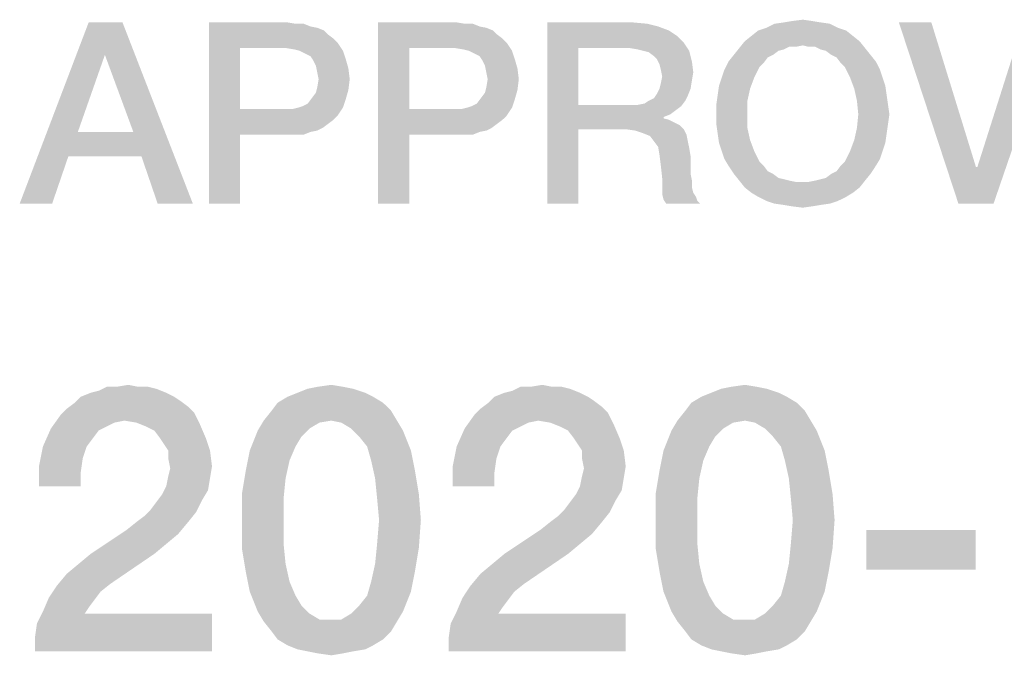
# Model space of a CAD drawing. Units: millimetres. Extents: x -77 to 713, y 0 to 1793.
# Drawn here: x 350 to 359, y 45 to 51 of the extents above; entities that cross this region are included whole.
import ezdxf

# ---------------------------------------------------------------- set-up
doc = ezdxf.new("R2010")
doc.units = ezdxf.units.MM
doc.header["$LTSCALE"] = 23.1
doc.layers.get('0').update_dxf_attribs({"linetype": 'CONTINUOUS'})

msp = doc.modelspace()

# ---------------------------------------------------------------- linework, layer by layer
at = {"color": 2, "linetype": 'CONTINUOUS'}
for points in [[(351.0015, 51.26), (350.8366, 50.9555), (350.0373, 49.56)], [(351.0015, 51.26), (350.0373, 49.56), (350.6843, 51.26)], [(351.103, 50.2324), (350.8366, 50.9555), (351.0015, 51.26)], [(351.1791, 50.004), (351.103, 50.2324), (351.0015, 51.26)], [(351.3313, 49.56), (351.1791, 50.004), (351.0015, 51.26)], [(351.3313, 49.56), (351.0015, 51.26), (351.6612, 49.56)], [(351.8134, 51.26), (352.5493, 51.26), (352.1052, 51.019)], [(352.1052, 51.019), (351.8134, 49.56), (351.8134, 51.26)], [(352.5493, 51.26), (352.6254, 51.2473), (352.1052, 51.019)], [(353.3993, 51.26), (354.1351, 51.26), (353.691, 51.019)], [(353.691, 51.019), (353.3993, 49.56), (353.3993, 51.26)], [(354.1351, 51.26), (354.2112, 51.2473), (353.691, 51.019)], [(354.9851, 51.26), (355.7843, 51.26), (355.2769, 51.019)], [(355.2769, 51.019), (354.9851, 49.56), (354.9851, 51.26)], [(355.7843, 51.26), (355.9239, 51.2473), (355.2769, 51.019)], [(357.5478, 51.26), (357.1164, 51.2473), (357.2052, 51.26)], [(357.1164, 51.2473), (357.5478, 51.26), (357.6366, 51.2473)], [(357.4716, 51.2727), (357.2052, 51.26), (357.2813, 51.2727)], [(357.2052, 51.26), (357.4716, 51.2727), (357.5478, 51.26)], [(357.2813, 51.2727), (357.3828, 51.2854), (357.4716, 51.2727)], [(358.5881, 51.26), (358.8418, 49.56), (358.2836, 51.26)], [(358.5881, 51.26), (359.0067, 49.9025), (358.8418, 49.56)], [(358.8418, 49.56), (359.0194, 49.9025), (359.7552, 51.26)], [(358.8418, 49.56), (359.7552, 51.26), (359.1716, 49.56)], [(359.7552, 51.26), (359.0194, 49.9025), (359.4508, 51.26)], [(352.7015, 51.2473), (352.7649, 51.2219), (352.1052, 51.019)], [(352.6254, 51.2473), (352.7015, 51.2473), (352.1052, 51.019)], [(352.7649, 51.2219), (352.8284, 51.2093), (352.1052, 51.019)], [(352.8284, 51.2093), (352.8918, 51.1839), (352.1052, 51.019)], [(352.8918, 51.1839), (352.9299, 51.1458), (352.1052, 51.019)], [(354.2873, 51.2473), (354.3508, 51.2219), (353.691, 51.019)], [(354.2112, 51.2473), (354.2873, 51.2473), (353.691, 51.019)], [(354.3508, 51.2219), (354.4142, 51.2093), (353.691, 51.019)], [(354.4142, 51.2093), (354.4776, 51.1839), (353.691, 51.019)], [(354.4776, 51.1839), (354.5157, 51.1458), (353.691, 51.019)], [(355.9239, 51.2473), (356.0254, 51.2219), (355.2769, 51.019)], [(356.0254, 51.2219), (356.1269, 51.1839), (355.2769, 51.019)], [(356.1269, 51.1839), (356.203, 51.1331), (355.2769, 51.019)], [(357.7888, 51.1839), (356.9008, 51.1331), (356.9642, 51.1839)], [(356.9008, 51.1331), (357.7888, 51.1839), (357.8522, 51.1331)], [(357.7127, 51.2093), (356.9642, 51.1839), (357.0403, 51.2093)], [(356.9642, 51.1839), (357.7127, 51.2093), (357.7888, 51.1839)], [(357.6366, 51.2473), (357.0403, 51.2093), (357.1164, 51.2473)], [(357.0403, 51.2093), (357.6366, 51.2473), (357.7127, 51.2093)], [(352.9299, 51.1458), (352.9806, 51.1078), (352.1052, 51.019)], [(352.9806, 51.1078), (353.0187, 51.0697), (352.1052, 51.019)], [(354.5157, 51.1458), (354.5664, 51.1078), (353.691, 51.019)], [(354.5664, 51.1078), (354.6045, 51.0697), (353.691, 51.019)], [(356.203, 51.1331), (356.2664, 51.0697), (355.2769, 51.019)], [(357.9157, 51.0824), (357.3828, 51.0443), (356.7866, 51.019)], [(357.9157, 51.0824), (356.7866, 51.019), (356.8373, 51.0824)], [(357.8522, 51.1331), (356.8373, 51.0824), (356.9008, 51.1331)], [(356.8373, 51.0824), (357.8522, 51.1331), (357.9157, 51.0824)], [(357.4336, 51.0316), (357.3828, 51.0443), (357.9157, 51.0824)], [(357.497, 51.0316), (357.4336, 51.0316), (357.9157, 51.0824)], [(357.497, 51.0316), (357.9157, 51.0824), (357.9664, 51.019)], [(352.1052, 51.019), (352.1052, 50.4481), (351.8134, 49.56)], [(352.5366, 51.019), (352.1052, 51.019), (353.0187, 51.0697)], [(352.6127, 51.0063), (352.5366, 51.019), (353.0187, 51.0697)], [(352.6634, 50.9936), (352.6127, 51.0063), (353.0187, 51.0697)], [(352.6634, 50.9936), (353.0187, 51.0697), (353.0694, 50.9936)], [(353.0694, 50.9936), (352.7142, 50.9682), (352.6634, 50.9936)], [(352.7649, 50.9428), (352.7142, 50.9682), (353.0694, 50.9936)], [(352.7649, 50.9428), (353.0694, 50.9936), (353.0948, 50.9175)], [(353.691, 51.019), (353.691, 50.4481), (353.3993, 49.56)], [(354.1224, 51.019), (353.691, 51.019), (354.6045, 51.0697)], [(354.1985, 51.0063), (354.1224, 51.019), (354.6045, 51.0697)], [(354.2493, 50.9936), (354.1985, 51.0063), (354.6045, 51.0697)], [(354.2493, 50.9936), (354.6045, 51.0697), (354.6552, 50.9936)], [(354.6552, 50.9936), (354.3, 50.9682), (354.2493, 50.9936)], [(354.3508, 50.9428), (354.3, 50.9682), (354.6552, 50.9936)], [(354.3508, 50.9428), (354.6552, 50.9936), (354.6806, 50.9175)], [(355.2769, 51.019), (355.2769, 50.4861), (354.9851, 49.56)], [(355.759, 51.019), (355.2769, 51.019), (356.2664, 51.0697)], [(355.8351, 51.0063), (355.759, 51.019), (356.2664, 51.0697)], [(355.8858, 50.9936), (355.8351, 51.0063), (356.2664, 51.0697)], [(355.8858, 50.9936), (356.2664, 51.0697), (356.3172, 50.9936)], [(356.3172, 50.9936), (355.9366, 50.9809), (355.8858, 50.9936)], [(355.9873, 50.9428), (355.9366, 50.9809), (356.3172, 50.9936)], [(356.0127, 50.9175), (355.9873, 50.9428), (356.3172, 50.9936)], [(356.0127, 50.9175), (356.3172, 50.9936), (356.3425, 50.8921)], [(357.2052, 51.0063), (356.7358, 50.9555), (356.7866, 51.019)], [(357.2052, 51.0063), (357.1545, 50.9936), (356.7358, 50.9555)], [(356.7358, 50.9555), (357.1545, 50.9936), (357.1037, 50.9555)], [(357.3828, 51.0443), (357.256, 51.0316), (356.7866, 51.019)], [(356.7866, 51.019), (357.256, 51.0316), (357.2052, 51.0063)], [(357.256, 51.0316), (357.3828, 51.0443), (357.3194, 51.0316)], [(357.9664, 51.019), (357.5478, 51.0063), (357.497, 51.0316)], [(357.5985, 50.9936), (357.5478, 51.0063), (357.9664, 51.019)], [(357.6493, 50.9555), (357.5985, 50.9936), (357.9664, 51.019)], [(357.6493, 50.9555), (357.9664, 51.019), (358.0172, 50.9555)], [(350.8366, 50.9555), (350.5828, 50.2324), (350.0373, 49.56)], [(353.0948, 50.9175), (352.7903, 50.9048), (352.7649, 50.9428)], [(352.8157, 50.854), (352.7903, 50.9048), (353.0948, 50.9175)], [(352.8157, 50.854), (353.0948, 50.9175), (353.1202, 50.8287)], [(354.6806, 50.9175), (354.3761, 50.9048), (354.3508, 50.9428)], [(354.4015, 50.854), (354.3761, 50.9048), (354.6806, 50.9175)], [(354.4015, 50.854), (354.6806, 50.9175), (354.706, 50.8287)], [(356.3425, 50.8921), (356.0381, 50.8667), (356.0127, 50.9175)], [(356.0508, 50.816), (356.0381, 50.8667), (356.3425, 50.8921)], [(356.0508, 50.816), (356.3425, 50.8921), (356.3552, 50.7906)], [(357.0149, 50.8794), (356.647, 50.816), (356.6851, 50.8921)], [(357.1037, 50.9555), (357.053, 50.9301), (356.6851, 50.8921)], [(357.1037, 50.9555), (356.6851, 50.8921), (356.7358, 50.9555)], [(356.6851, 50.8921), (357.053, 50.9301), (357.0149, 50.8794)], [(358.0172, 50.9555), (357.7, 50.9301), (357.6493, 50.9555)], [(357.7, 50.9301), (358.0172, 50.9555), (358.0679, 50.8921)], [(358.0679, 50.8921), (357.7381, 50.8794), (357.7, 50.9301)], [(357.7761, 50.8413), (357.7381, 50.8794), (358.0679, 50.8921)], [(357.7761, 50.8413), (358.0679, 50.8921), (358.106, 50.816)], [(353.1202, 50.8287), (352.8284, 50.7906), (352.8157, 50.854)], [(352.841, 50.7272), (352.8284, 50.7906), (353.1202, 50.8287)], [(352.841, 50.7272), (353.1202, 50.8287), (353.1328, 50.7272)], [(354.706, 50.8287), (354.4142, 50.7906), (354.4015, 50.854)], [(354.4269, 50.7272), (354.4142, 50.7906), (354.706, 50.8287)], [(354.4269, 50.7272), (354.706, 50.8287), (354.7187, 50.7272)], [(356.3552, 50.7906), (356.0634, 50.7525), (356.0508, 50.816)], [(356.6216, 50.7399), (356.647, 50.816), (356.9769, 50.8413)], [(356.6216, 50.7399), (356.9769, 50.8413), (356.9261, 50.7399)], [(357.0149, 50.8794), (356.9769, 50.8413), (356.647, 50.816)], [(358.106, 50.816), (357.8269, 50.7399), (357.7761, 50.8413)], [(357.8269, 50.7399), (358.106, 50.816), (358.1313, 50.7399)], [(353.1328, 50.7272), (352.8284, 50.651), (352.841, 50.7272)], [(352.8284, 50.651), (353.1328, 50.7272), (353.1202, 50.6257)], [(354.7187, 50.7272), (354.4142, 50.651), (354.4269, 50.7272)], [(354.4142, 50.651), (354.7187, 50.7272), (354.706, 50.6257)], [(356.0381, 50.6384), (356.0508, 50.6891), (356.3425, 50.7145)], [(356.0381, 50.6384), (356.3425, 50.7145), (356.3299, 50.6384)], [(356.3425, 50.7145), (356.0508, 50.6891), (356.0634, 50.7525)], [(356.0634, 50.7525), (356.3552, 50.7906), (356.3425, 50.7145)], [(356.9261, 50.7399), (356.5963, 50.6637), (356.6216, 50.7399)], [(356.5963, 50.6637), (356.9261, 50.7399), (356.8881, 50.6384)], [(358.1313, 50.7399), (357.8649, 50.6384), (357.8269, 50.7399)], [(358.1313, 50.7399), (358.1567, 50.6637), (357.8649, 50.6384)], [(352.7776, 50.5496), (352.8157, 50.6003), (353.1202, 50.6257)], [(352.7776, 50.5496), (353.1202, 50.6257), (353.0948, 50.5369)], [(353.1202, 50.6257), (352.8157, 50.6003), (352.8284, 50.651)], [(354.3634, 50.5496), (354.4015, 50.6003), (354.706, 50.6257)], [(354.3634, 50.5496), (354.706, 50.6257), (354.6806, 50.5369)], [(354.706, 50.6257), (354.4015, 50.6003), (354.4142, 50.651)], [(356.3299, 50.6384), (356.0127, 50.5876), (356.0381, 50.6384)], [(356.0127, 50.5876), (356.3299, 50.6384), (356.3045, 50.5749)], [(356.8881, 50.6384), (356.5836, 50.5749), (356.5963, 50.6637)], [(356.5836, 50.5749), (356.8881, 50.6384), (356.8627, 50.5242)], [(357.8649, 50.6384), (358.1567, 50.6637), (358.1694, 50.5749)], [(358.1694, 50.5749), (357.8903, 50.5242), (357.8649, 50.6384)], [(352.6508, 50.4607), (352.6888, 50.4734), (353.0948, 50.5369)], [(352.6508, 50.4607), (353.0948, 50.5369), (353.0694, 50.4607)], [(352.6888, 50.4734), (352.7396, 50.4988), (353.0948, 50.5369)], [(353.0948, 50.5369), (352.7396, 50.4988), (352.7776, 50.5496)], [(354.2366, 50.4607), (354.2746, 50.4734), (354.6806, 50.5369)], [(354.2366, 50.4607), (354.6806, 50.5369), (354.6552, 50.4607)], [(354.2746, 50.4734), (354.3254, 50.4988), (354.6806, 50.5369)], [(354.6806, 50.5369), (354.3254, 50.4988), (354.3634, 50.5496)], [(355.8351, 50.4861), (355.8985, 50.4988), (356.2791, 50.5242)], [(355.8351, 50.4861), (356.2791, 50.5242), (356.241, 50.4734)], [(356.2791, 50.5242), (355.8985, 50.4988), (355.9366, 50.5242)], [(355.9366, 50.5242), (355.9873, 50.5496), (356.3045, 50.5749)], [(355.9366, 50.5242), (356.3045, 50.5749), (356.2791, 50.5242)], [(356.3045, 50.5749), (355.9873, 50.5496), (356.0127, 50.5876)], [(356.8627, 50.5242), (356.5709, 50.4861), (356.5836, 50.5749)], [(356.5709, 50.3973), (356.5709, 50.4861), (356.8627, 50.5242)], [(356.5709, 50.3973), (356.8627, 50.5242), (356.8627, 50.3973)], [(357.8903, 50.5242), (358.1694, 50.5749), (358.1821, 50.4861)], [(358.1821, 50.4861), (357.903, 50.3973), (357.8903, 50.5242)], [(352.1052, 50.4481), (352.1052, 50.207), (351.8134, 49.56)], [(352.6, 50.4481), (353.0187, 50.3846), (352.1052, 50.207)], [(352.5366, 50.4481), (352.6, 50.4481), (352.1052, 50.207)], [(352.1052, 50.4481), (352.5366, 50.4481), (352.1052, 50.207)], [(353.0694, 50.4607), (352.6, 50.4481), (352.6508, 50.4607)], [(352.6, 50.4481), (353.0694, 50.4607), (353.0187, 50.3846)], [(353.691, 50.4481), (353.691, 50.207), (353.3993, 49.56)], [(354.1858, 50.4481), (354.6045, 50.3846), (353.691, 50.207)], [(354.1224, 50.4481), (354.1858, 50.4481), (353.691, 50.207)], [(353.691, 50.4481), (354.1224, 50.4481), (353.691, 50.207)], [(354.6552, 50.4607), (354.1858, 50.4481), (354.2366, 50.4607)], [(354.1858, 50.4481), (354.6552, 50.4607), (354.6045, 50.3846)], [(355.2769, 50.4861), (355.2769, 50.2578), (354.9851, 49.56)], [(355.8351, 50.4861), (356.241, 50.4734), (355.2769, 50.2578)], [(355.759, 50.4861), (355.8351, 50.4861), (355.2769, 50.2578)], [(355.2769, 50.4861), (355.759, 50.4861), (355.2769, 50.2578)], [(356.241, 50.4734), (356.1903, 50.4354), (355.2769, 50.2578)], [(356.1903, 50.4354), (356.1396, 50.3973), (355.2769, 50.2578)], [(357.903, 50.3973), (358.1821, 50.4861), (358.1948, 50.3973)], [(353.0187, 50.3846), (352.9806, 50.3466), (352.1052, 50.207)], [(352.9806, 50.3466), (352.9299, 50.3085), (352.1052, 50.207)], [(354.6045, 50.3846), (354.5664, 50.3466), (353.691, 50.207)], [(354.5664, 50.3466), (354.5157, 50.3085), (353.691, 50.207)], [(356.1396, 50.3973), (356.0761, 50.3719), (355.2769, 50.2578)], [(356.0761, 50.3719), (356.0761, 50.3593), (355.2769, 50.2578)], [(356.0761, 50.3593), (356.1269, 50.3466), (355.2769, 50.2578)], [(356.1269, 50.3466), (356.1776, 50.3212), (355.2769, 50.2578)], [(356.8627, 50.3973), (356.5709, 50.3085), (356.5709, 50.3973)], [(356.5709, 50.3085), (356.8627, 50.3973), (356.8627, 50.2704)], [(358.1948, 50.3973), (358.1821, 50.3085), (357.8903, 50.2704)], [(358.1948, 50.3973), (357.8903, 50.2704), (357.903, 50.3973)], [(352.9299, 50.3085), (352.8791, 50.2704), (352.1052, 50.207)], [(352.8791, 50.2704), (352.8284, 50.2451), (352.1052, 50.207)], [(352.8284, 50.2451), (352.7649, 50.2324), (352.1052, 50.207)], [(354.5157, 50.3085), (354.4649, 50.2704), (353.691, 50.207)], [(354.4649, 50.2704), (354.4142, 50.2451), (353.691, 50.207)], [(354.4142, 50.2451), (354.3508, 50.2324), (353.691, 50.207)], [(354.9851, 49.56), (355.2769, 50.2578), (355.2769, 49.56)], [(356.1776, 50.3212), (356.2284, 50.2958), (355.2769, 50.2578)], [(355.7209, 50.2578), (355.2769, 50.2578), (356.2284, 50.2958)], [(355.7209, 50.2578), (356.2284, 50.2958), (356.2664, 50.2578)], [(356.2664, 50.2578), (355.8097, 50.2451), (355.7209, 50.2578)], [(355.8858, 50.2197), (355.8097, 50.2451), (356.2664, 50.2578)], [(355.8858, 50.2197), (356.2664, 50.2578), (356.2918, 50.207)], [(356.8627, 50.2704), (356.5836, 50.2197), (356.5709, 50.3085)], [(356.5836, 50.2197), (356.8627, 50.2704), (356.8881, 50.1563)], [(358.1694, 50.2197), (357.8649, 50.1563), (357.8903, 50.2704)], [(357.8903, 50.2704), (358.1821, 50.3085), (358.1694, 50.2197)], [(350.5828, 50.2324), (350.494, 50.004), (350.0373, 49.56)], [(350.5828, 50.2324), (351.103, 50.2324), (350.494, 50.004)], [(351.1791, 50.004), (350.494, 50.004), (351.103, 50.2324)], [(351.8134, 49.56), (352.1052, 50.207), (352.1052, 49.56)], [(352.5493, 50.207), (352.1052, 50.207), (352.7649, 50.2324)], [(352.6254, 50.207), (352.5493, 50.207), (352.7649, 50.2324)], [(352.6254, 50.207), (352.7649, 50.2324), (352.7015, 50.207)], [(353.3993, 49.56), (353.691, 50.207), (353.691, 49.56)], [(354.1351, 50.207), (353.691, 50.207), (354.3508, 50.2324)], [(354.2112, 50.207), (354.1351, 50.207), (354.3508, 50.2324)], [(354.2112, 50.207), (354.3508, 50.2324), (354.2873, 50.207)], [(356.2918, 50.207), (355.9493, 50.1943), (355.8858, 50.2197)], [(355.9873, 50.1436), (355.9493, 50.1943), (356.2918, 50.207)], [(355.9873, 50.1436), (356.2918, 50.207), (356.3045, 50.1436)], [(356.8881, 50.1563), (356.5963, 50.1309), (356.5836, 50.2197)], [(356.6216, 50.0548), (356.5963, 50.1309), (356.8881, 50.1563)], [(356.6216, 50.0548), (356.8881, 50.1563), (356.9261, 50.0548)], [(358.1567, 50.1309), (357.8269, 50.0548), (357.8649, 50.1563)], [(357.8649, 50.1563), (358.1694, 50.2197), (358.1567, 50.1309)], [(356.3045, 50.1436), (356.0254, 50.0928), (355.9873, 50.1436)], [(356.0254, 50.0928), (356.3045, 50.1436), (356.3172, 50.0801)], [(356.3172, 50.0801), (356.0381, 50.0167), (356.0254, 50.0928)], [(356.0381, 50.0167), (356.3172, 50.0801), (356.3299, 50.004)], [(356.9261, 50.0548), (356.647, 49.9787), (356.6216, 50.0548)], [(356.647, 49.9787), (356.9261, 50.0548), (356.9769, 49.9533)], [(358.1313, 50.0548), (358.106, 49.9787), (357.7761, 49.9533)], [(358.1313, 50.0548), (357.7761, 49.9533), (357.8269, 50.0548)], [(357.8269, 50.0548), (358.1567, 50.1309), (358.1313, 50.0548)], [(350.0373, 49.56), (350.494, 50.004), (350.3418, 49.56)], [(356.3299, 50.004), (356.0508, 49.9152), (356.0381, 50.0167)], [(356.0508, 49.9152), (356.3299, 50.004), (356.3299, 49.9152)], [(356.9769, 49.9533), (356.6851, 49.9152), (356.647, 49.9787)], [(357.7381, 49.9152), (357.7761, 49.9533), (358.106, 49.9787)], [(357.7381, 49.9152), (358.106, 49.9787), (358.0679, 49.9152)], [(356.3299, 49.9152), (356.0634, 49.801), (356.0508, 49.9152)], [(356.3299, 49.9152), (356.3299, 49.8391), (356.0634, 49.801)], [(356.6851, 49.9152), (356.9769, 49.9533), (357.0149, 49.9152)], [(357.0149, 49.9152), (356.7358, 49.8391), (356.6851, 49.9152)], [(357.0149, 49.9152), (357.053, 49.8645), (356.7358, 49.8391)], [(357.6493, 49.8391), (357.7, 49.8645), (358.0679, 49.9152)], [(357.6493, 49.8391), (358.0679, 49.9152), (358.0172, 49.8391)], [(358.0679, 49.9152), (357.7, 49.8645), (357.7381, 49.9152)], [(359.0067, 49.9025), (359.0194, 49.9025), (358.8418, 49.56)], [(356.0634, 49.801), (356.3299, 49.8391), (356.3425, 49.7757)], [(356.3425, 49.7757), (356.0634, 49.7249), (356.0634, 49.801)], [(356.7358, 49.8391), (357.053, 49.8645), (357.1037, 49.8391)], [(357.1037, 49.8391), (356.7866, 49.7757), (356.7358, 49.8391)], [(357.1037, 49.8391), (357.1545, 49.801), (356.7866, 49.7757)], [(357.1545, 49.801), (357.2052, 49.7884), (356.7866, 49.7757)], [(356.7866, 49.7757), (357.2052, 49.7884), (357.256, 49.7757)], [(357.497, 49.7757), (357.5478, 49.7884), (358.0172, 49.8391)], [(357.497, 49.7757), (358.0172, 49.8391), (357.9664, 49.7757)], [(357.5478, 49.7884), (357.5985, 49.801), (358.0172, 49.8391)], [(358.0172, 49.8391), (357.5985, 49.801), (357.6493, 49.8391)], [(356.0634, 49.7249), (356.3425, 49.7757), (356.3425, 49.7122)], [(356.3425, 49.7122), (356.0634, 49.6488), (356.0634, 49.7249)], [(356.3425, 49.7122), (356.3552, 49.6615), (356.0634, 49.6488)], [(357.256, 49.7757), (356.8373, 49.7122), (356.7866, 49.7757)], [(357.256, 49.7757), (357.3194, 49.763), (356.8373, 49.7122)], [(356.8373, 49.7122), (357.4336, 49.763), (357.9664, 49.7757)], [(356.8373, 49.7122), (357.9664, 49.7757), (357.9157, 49.7122)], [(357.3828, 49.763), (357.4336, 49.763), (356.8373, 49.7122)], [(357.3194, 49.763), (357.3828, 49.763), (356.8373, 49.7122)], [(357.9157, 49.7122), (356.9008, 49.6615), (356.8373, 49.7122)], [(356.9008, 49.6615), (357.9157, 49.7122), (357.8522, 49.6615)], [(357.9664, 49.7757), (357.4336, 49.763), (357.497, 49.7757)], [(356.0634, 49.6488), (356.3552, 49.6615), (356.3806, 49.6234)], [(356.3806, 49.6234), (356.0761, 49.5981), (356.0634, 49.6488)], [(356.0761, 49.5981), (356.3806, 49.6234), (356.3933, 49.5854)], [(356.3933, 49.5854), (356.1015, 49.56), (356.0761, 49.5981)], [(357.8522, 49.6615), (356.9642, 49.6234), (356.9008, 49.6615)], [(356.9642, 49.6234), (357.8522, 49.6615), (357.7888, 49.6234)], [(357.7888, 49.6234), (357.0403, 49.5854), (356.9642, 49.6234)], [(357.0403, 49.5854), (357.7888, 49.6234), (357.7127, 49.5854)], [(356.1015, 49.56), (356.3933, 49.5854), (356.4187, 49.56)], [(357.7127, 49.5854), (357.1164, 49.56), (357.0403, 49.5854)], [(357.1164, 49.56), (357.7127, 49.5854), (357.6366, 49.56)], [(357.6366, 49.56), (357.2052, 49.5473), (357.1164, 49.56)], [(357.2052, 49.5473), (357.6366, 49.56), (357.5478, 49.5473)], [(357.5478, 49.5473), (357.2813, 49.5346), (357.2052, 49.5473)], [(357.2813, 49.5346), (357.5478, 49.5473), (357.4716, 49.5346)], [(357.4716, 49.5346), (357.3828, 49.5219), (357.2813, 49.5346)], [(351.244, 47.8413), (351.3187, 47.8227), (350.7776, 47.804)], [(351.1508, 47.8413), (351.244, 47.8413), (350.7776, 47.804)], [(350.9455, 47.8413), (351.1508, 47.8413), (350.7776, 47.804)], [(350.9455, 47.8413), (350.7776, 47.804), (350.8522, 47.8413)], [(350.9455, 47.8413), (351.0575, 47.86), (351.1508, 47.8413)], [(353.0724, 47.8413), (352.7366, 47.8227), (352.8299, 47.8413)], [(352.7366, 47.8227), (353.0724, 47.8413), (353.1657, 47.8227)], [(352.8299, 47.8413), (352.9605, 47.86), (353.0724, 47.8413)], [(355.1246, 47.8413), (355.1993, 47.8227), (354.6582, 47.804)], [(355.0313, 47.8413), (355.1246, 47.8413), (354.6582, 47.804)], [(354.8261, 47.8413), (355.0313, 47.8413), (354.6582, 47.804)], [(354.8261, 47.8413), (354.6582, 47.804), (354.7328, 47.8413)], [(354.8261, 47.8413), (354.9381, 47.86), (355.0313, 47.8413)], [(356.953, 47.8413), (356.6172, 47.8227), (356.7105, 47.8413)], [(356.6172, 47.8227), (356.953, 47.8413), (357.0463, 47.8227)], [(356.7105, 47.8413), (356.841, 47.86), (356.953, 47.8413)], [(351.4866, 47.7481), (351.5425, 47.7107), (350.5537, 47.6921)], [(351.4866, 47.7481), (350.5537, 47.6921), (350.6097, 47.7481)], [(351.4119, 47.7854), (350.6097, 47.7481), (350.703, 47.7854)], [(350.6097, 47.7481), (351.4119, 47.7854), (351.4866, 47.7481)], [(350.703, 47.7854), (350.7776, 47.804), (351.3187, 47.8227)], [(350.703, 47.7854), (351.3187, 47.8227), (351.4119, 47.7854)], [(353.3522, 47.7481), (352.4567, 47.6921), (352.55, 47.7481)], [(352.4567, 47.6921), (353.3522, 47.7481), (353.4455, 47.6921)], [(353.2776, 47.7854), (352.55, 47.7481), (352.6433, 47.7854)], [(352.55, 47.7481), (353.2776, 47.7854), (353.3522, 47.7481)], [(353.1657, 47.8227), (352.6433, 47.7854), (352.7366, 47.8227)], [(352.6433, 47.7854), (353.1657, 47.8227), (353.2776, 47.7854)], [(355.3672, 47.7481), (355.4231, 47.7107), (354.4343, 47.6921)], [(355.3672, 47.7481), (354.4343, 47.6921), (354.4903, 47.7481)], [(355.2925, 47.7854), (354.4903, 47.7481), (354.5836, 47.7854)], [(354.4903, 47.7481), (355.2925, 47.7854), (355.3672, 47.7481)], [(354.5836, 47.7854), (354.6582, 47.804), (355.1993, 47.8227)], [(354.5836, 47.7854), (355.1993, 47.8227), (355.2925, 47.7854)], [(357.2328, 47.7481), (356.3373, 47.6921), (356.4306, 47.7481)], [(356.3373, 47.6921), (357.2328, 47.7481), (357.3261, 47.6921)], [(357.1582, 47.7854), (356.4306, 47.7481), (356.5239, 47.7854)], [(356.4306, 47.7481), (357.1582, 47.7854), (357.2328, 47.7481)], [(357.0463, 47.8227), (356.5239, 47.7854), (356.6172, 47.8227)], [(356.5239, 47.7854), (357.0463, 47.8227), (357.1582, 47.7854)], [(351.6172, 47.6548), (350.4791, 47.6361), (350.5537, 47.6921)], [(350.4791, 47.6361), (351.6172, 47.6548), (351.6731, 47.5988)], [(350.5537, 47.6921), (351.5425, 47.7107), (351.6172, 47.6548)], [(353.4455, 47.6921), (352.4008, 47.6175), (352.4567, 47.6921)], [(352.4008, 47.6175), (353.4455, 47.6921), (353.5202, 47.6175)], [(355.4978, 47.6548), (354.3597, 47.6361), (354.4343, 47.6921)], [(354.3597, 47.6361), (355.4978, 47.6548), (355.5537, 47.5988)], [(354.4343, 47.6921), (355.4231, 47.7107), (355.4978, 47.6548)], [(357.3261, 47.6921), (356.2813, 47.6175), (356.3373, 47.6921)], [(356.2813, 47.6175), (357.3261, 47.6921), (357.4008, 47.6175)], [(351.0202, 47.5242), (350.3299, 47.4496), (350.4231, 47.5801)], [(351.6731, 47.5988), (350.4231, 47.5801), (350.4791, 47.6361)], [(351.0202, 47.5242), (350.4231, 47.5801), (351.6731, 47.5988)], [(351.1321, 47.5055), (351.0202, 47.5242), (351.6731, 47.5988)], [(351.1321, 47.5055), (351.6731, 47.5988), (351.7291, 47.4869)], [(353.5202, 47.6175), (352.3261, 47.5242), (352.4008, 47.6175)], [(352.9605, 47.5242), (352.3261, 47.5242), (353.5202, 47.6175)], [(352.9605, 47.5242), (353.5202, 47.6175), (353.5761, 47.5242)], [(354.9008, 47.5242), (354.2105, 47.4496), (354.3037, 47.5801)], [(355.5537, 47.5988), (354.3037, 47.5801), (354.3597, 47.6361)], [(354.9008, 47.5242), (354.3037, 47.5801), (355.5537, 47.5988)], [(355.0127, 47.5055), (354.9008, 47.5242), (355.5537, 47.5988)], [(355.0127, 47.5055), (355.5537, 47.5988), (355.6097, 47.4869)], [(357.4008, 47.6175), (356.2067, 47.5242), (356.2813, 47.6175)], [(356.841, 47.5242), (356.2067, 47.5242), (357.4008, 47.6175)], [(356.841, 47.5242), (357.4008, 47.6175), (357.4567, 47.5242)], [(351.0202, 47.5242), (350.9269, 47.5055), (350.3299, 47.4496)], [(350.9269, 47.5055), (350.8522, 47.4682), (350.3299, 47.4496)], [(351.7291, 47.4869), (351.2254, 47.4682), (351.1321, 47.5055)], [(351.3, 47.4309), (351.2254, 47.4682), (351.7291, 47.4869)], [(351.356, 47.3563), (351.3, 47.4309), (351.7291, 47.4869)], [(351.356, 47.3563), (351.7291, 47.4869), (351.7851, 47.3563)], [(352.9605, 47.5242), (352.8485, 47.5055), (352.2702, 47.4309)], [(352.9605, 47.5242), (352.2702, 47.4309), (352.3261, 47.5242)], [(352.8485, 47.5055), (352.7552, 47.4496), (352.2702, 47.4309)], [(353.5761, 47.5242), (353.0537, 47.5055), (352.9605, 47.5242)], [(353.147, 47.4496), (353.0537, 47.5055), (353.5761, 47.5242)], [(353.147, 47.4496), (353.5761, 47.5242), (353.6321, 47.4309)], [(354.9008, 47.5242), (354.8075, 47.5055), (354.2105, 47.4496)], [(354.8075, 47.5055), (354.7328, 47.4682), (354.2105, 47.4496)], [(355.6097, 47.4869), (355.106, 47.4682), (355.0127, 47.5055)], [(355.1806, 47.4309), (355.106, 47.4682), (355.6097, 47.4869)], [(355.2366, 47.3563), (355.1806, 47.4309), (355.6097, 47.4869)], [(355.2366, 47.3563), (355.6097, 47.4869), (355.6657, 47.3563)], [(356.841, 47.5242), (356.7291, 47.5055), (356.1508, 47.4309)], [(356.841, 47.5242), (356.1508, 47.4309), (356.2067, 47.5242)], [(356.7291, 47.5055), (356.6358, 47.4496), (356.1508, 47.4309)], [(357.4567, 47.5242), (356.9343, 47.5055), (356.841, 47.5242)], [(357.0276, 47.4496), (356.9343, 47.5055), (357.4567, 47.5242)], [(357.0276, 47.4496), (357.4567, 47.5242), (357.5127, 47.4309)], [(350.7776, 47.4309), (350.2552, 47.2816), (350.3299, 47.4496)], [(350.7776, 47.4309), (350.7216, 47.3563), (350.2552, 47.2816)], [(350.3299, 47.4496), (350.8522, 47.4682), (350.7776, 47.4309)], [(352.6806, 47.3749), (352.1955, 47.2443), (352.2702, 47.4309)], [(352.2702, 47.4309), (352.7552, 47.4496), (352.6806, 47.3749)], [(353.6321, 47.4309), (353.2216, 47.3749), (353.147, 47.4496)], [(353.2963, 47.2816), (353.2216, 47.3749), (353.6321, 47.4309)], [(353.2963, 47.2816), (353.6321, 47.4309), (353.7067, 47.2443)], [(354.6582, 47.4309), (354.1358, 47.2816), (354.2105, 47.4496)], [(354.6582, 47.4309), (354.6022, 47.3563), (354.1358, 47.2816)], [(354.2105, 47.4496), (354.7328, 47.4682), (354.6582, 47.4309)], [(356.5612, 47.3749), (356.0761, 47.2443), (356.1508, 47.4309)], [(356.1508, 47.4309), (356.6358, 47.4496), (356.5612, 47.3749)], [(357.5127, 47.4309), (357.1022, 47.3749), (357.0276, 47.4496)], [(357.1769, 47.2816), (357.1022, 47.3749), (357.5127, 47.4309)], [(357.1769, 47.2816), (357.5127, 47.4309), (357.5873, 47.2443)], [(350.2552, 47.2816), (350.7216, 47.3563), (350.6657, 47.2816)], [(351.7851, 47.3563), (351.3933, 47.3003), (351.356, 47.3563)], [(351.4306, 47.2443), (351.3933, 47.3003), (351.7851, 47.3563)], [(351.4306, 47.2443), (351.7851, 47.3563), (351.8224, 47.2443)], [(352.6806, 47.3749), (352.6246, 47.2816), (352.1955, 47.2443)], [(354.1358, 47.2816), (354.6022, 47.3563), (354.5463, 47.2816)], [(355.6657, 47.3563), (355.2739, 47.3003), (355.2366, 47.3563)], [(355.3112, 47.2443), (355.2739, 47.3003), (355.6657, 47.3563)], [(355.3112, 47.2443), (355.6657, 47.3563), (355.703, 47.2443)], [(356.5612, 47.3749), (356.5052, 47.2816), (356.0761, 47.2443)], [(350.6657, 47.2816), (350.6284, 47.1697), (350.2179, 47.0951)], [(350.6657, 47.2816), (350.2179, 47.0951), (350.2552, 47.2816)], [(351.8224, 47.2443), (351.4306, 47.1697), (351.4306, 47.2443)], [(351.4306, 47.1697), (351.8224, 47.2443), (351.841, 47.0951)], [(352.5687, 47.151), (352.1582, 47.0578), (352.1955, 47.2443)], [(352.1955, 47.2443), (352.6246, 47.2816), (352.5687, 47.151)], [(353.7067, 47.2443), (353.3336, 47.151), (353.2963, 47.2816)], [(353.3336, 47.151), (353.7067, 47.2443), (353.744, 47.0578)], [(354.5463, 47.2816), (354.509, 47.1697), (354.0985, 47.0951)], [(354.5463, 47.2816), (354.0985, 47.0951), (354.1358, 47.2816)], [(355.703, 47.2443), (355.3112, 47.1697), (355.3112, 47.2443)], [(355.3112, 47.1697), (355.703, 47.2443), (355.7216, 47.0951)], [(356.4493, 47.151), (356.0388, 47.0578), (356.0761, 47.2443)], [(356.0761, 47.2443), (356.5052, 47.2816), (356.4493, 47.151)], [(357.5873, 47.2443), (357.2142, 47.151), (357.1769, 47.2816)], [(357.2142, 47.151), (357.5873, 47.2443), (357.6246, 47.0578)], [(350.2179, 47.0951), (350.6284, 47.1697), (350.6097, 47.0391)], [(351.841, 47.0951), (351.4493, 47.0764), (351.4306, 47.1697)], [(352.1582, 47.0578), (352.5687, 47.151), (352.5313, 46.9831)], [(353.744, 47.0578), (353.3709, 46.9831), (353.3336, 47.151)], [(354.0985, 47.0951), (354.509, 47.1697), (354.4903, 47.0391)], [(355.7216, 47.0951), (355.3299, 47.0764), (355.3112, 47.1697)], [(356.0388, 47.0578), (356.4493, 47.151), (356.4119, 46.9831)], [(357.6246, 47.0578), (357.2515, 46.9831), (357.2142, 47.151)], [(350.6097, 47.0391), (350.2179, 46.9085), (350.2179, 47.0951)], [(350.2179, 46.9085), (350.6097, 47.0391), (350.6097, 46.9085)], [(351.4306, 47.0018), (351.4493, 47.0764), (351.841, 47.0951)], [(351.4306, 47.0018), (351.841, 47.0951), (351.8224, 46.9831)], [(352.5313, 46.9831), (352.1209, 46.8339), (352.1582, 47.0578)], [(353.3709, 46.9831), (353.744, 47.0578), (353.7813, 46.8339)], [(354.4903, 47.0391), (354.0985, 46.9085), (354.0985, 47.0951)], [(354.0985, 46.9085), (354.4903, 47.0391), (354.4903, 46.9085)], [(355.3112, 47.0018), (355.3299, 47.0764), (355.7216, 47.0951)], [(355.3112, 47.0018), (355.7216, 47.0951), (355.703, 46.9831)], [(356.4119, 46.9831), (356.0015, 46.8339), (356.0388, 47.0578)], [(357.2515, 46.9831), (357.6246, 47.0578), (357.6619, 46.8339)], [(351.8224, 46.9831), (351.4119, 46.9085), (351.4306, 47.0018)], [(351.4119, 46.9085), (351.8224, 46.9831), (351.8037, 46.8712)], [(352.1209, 46.8339), (352.5313, 46.9831), (352.5127, 46.7966)], [(353.7813, 46.8339), (353.3896, 46.7966), (353.3709, 46.9831)], [(355.703, 46.9831), (355.2925, 46.9085), (355.3112, 47.0018)], [(355.2925, 46.9085), (355.703, 46.9831), (355.6843, 46.8712)], [(356.0015, 46.8339), (356.4119, 46.9831), (356.3933, 46.7966)], [(357.6619, 46.8339), (357.2702, 46.7966), (357.2515, 46.9831)], [(351.7478, 46.7779), (351.3187, 46.7593), (351.3746, 46.8339)], [(351.8037, 46.8712), (351.3746, 46.8339), (351.4119, 46.9085)], [(351.3746, 46.8339), (351.8037, 46.8712), (351.7478, 46.7779)], [(352.5127, 46.7966), (352.1209, 46.5913), (352.1209, 46.8339)], [(353.4082, 46.5913), (353.3896, 46.7966), (353.7813, 46.8339)], [(353.4082, 46.5913), (353.7813, 46.8339), (353.8, 46.5913)], [(355.6284, 46.7779), (355.1993, 46.7593), (355.2552, 46.8339)], [(355.6843, 46.8712), (355.2552, 46.8339), (355.2925, 46.9085)], [(355.2552, 46.8339), (355.6843, 46.8712), (355.6284, 46.7779)], [(356.3933, 46.7966), (356.0015, 46.5913), (356.0015, 46.8339)], [(357.2888, 46.5913), (357.2702, 46.7966), (357.6619, 46.8339)], [(357.2888, 46.5913), (357.6619, 46.8339), (357.6806, 46.5913)], [(351.2627, 46.6846), (351.3187, 46.7593), (351.7478, 46.7779)], [(351.2627, 46.6846), (351.7478, 46.7779), (351.6918, 46.666)], [(352.1209, 46.5913), (352.5127, 46.7966), (352.5127, 46.5913)], [(355.1433, 46.6846), (355.1993, 46.7593), (355.6284, 46.7779)], [(355.1433, 46.6846), (355.6284, 46.7779), (355.5724, 46.666)], [(356.0015, 46.5913), (356.3933, 46.7966), (356.3933, 46.5913)], [(351.1321, 46.5727), (351.2067, 46.6287), (351.6918, 46.666)], [(351.1321, 46.5727), (351.6918, 46.666), (351.6172, 46.5727)], [(351.6918, 46.666), (351.2067, 46.6287), (351.2627, 46.6846)], [(355.0127, 46.5727), (355.0873, 46.6287), (355.5724, 46.666)], [(355.0127, 46.5727), (355.5724, 46.666), (355.4978, 46.5727)], [(355.5724, 46.666), (355.0873, 46.6287), (355.1433, 46.6846)], [(351.6172, 46.5727), (351.0388, 46.4981), (351.1321, 46.5727)], [(351.0388, 46.4981), (351.6172, 46.5727), (351.5239, 46.4607)], [(352.5127, 46.5913), (352.5127, 46.3675), (352.1209, 46.3301)], [(352.5127, 46.5913), (352.1209, 46.3301), (352.1209, 46.5913)], [(353.8, 46.5913), (353.3896, 46.3675), (353.4082, 46.5913)], [(353.3896, 46.3675), (353.8, 46.5913), (353.7813, 46.3301)], [(355.4978, 46.5727), (354.9194, 46.4981), (355.0127, 46.5727)], [(354.9194, 46.4981), (355.4978, 46.5727), (355.4045, 46.4607)], [(356.3933, 46.5913), (356.3933, 46.3675), (356.0015, 46.3301)], [(356.3933, 46.5913), (356.0015, 46.3301), (356.0015, 46.5913)], [(357.6806, 46.5913), (357.2702, 46.3675), (357.2888, 46.5913)], [(357.2702, 46.3675), (357.6806, 46.5913), (357.6619, 46.3301)], [(351.5239, 46.4607), (350.703, 46.2742), (351.0388, 46.4981)], [(351.5239, 46.4607), (351.4119, 46.3675), (350.703, 46.2742)], [(355.4045, 46.4607), (354.5836, 46.2742), (354.9194, 46.4981)], [(355.4045, 46.4607), (355.2925, 46.3675), (354.5836, 46.2742)], [(359.0052, 46.4981), (357.9791, 46.1249), (357.9791, 46.4981)], [(357.9791, 46.1249), (359.0052, 46.4981), (359.0052, 46.1249)], [(350.703, 46.2742), (351.4119, 46.3675), (351.3, 46.2742)], [(352.1209, 46.3301), (352.5127, 46.3675), (352.5313, 46.1809)], [(353.7813, 46.3301), (353.3709, 46.1809), (353.3896, 46.3675)], [(354.5836, 46.2742), (355.2925, 46.3675), (355.1806, 46.2742)], [(356.0015, 46.3301), (356.3933, 46.3675), (356.4119, 46.1809)], [(357.6619, 46.3301), (357.2515, 46.1809), (357.2702, 46.3675)], [(350.4791, 46.0876), (350.591, 46.1809), (351.3, 46.2742)], [(350.4791, 46.0876), (351.3, 46.2742), (350.8896, 45.9943)], [(351.3, 46.2742), (350.591, 46.1809), (350.703, 46.2742)], [(352.5313, 46.1809), (352.1582, 46.1063), (352.1209, 46.3301)], [(353.3709, 46.1809), (353.7813, 46.3301), (353.744, 46.1063)], [(354.3597, 46.0876), (354.4716, 46.1809), (355.1806, 46.2742)], [(354.3597, 46.0876), (355.1806, 46.2742), (354.7702, 45.9943)], [(355.1806, 46.2742), (354.4716, 46.1809), (354.5836, 46.2742)], [(356.4119, 46.1809), (356.0388, 46.1063), (356.0015, 46.3301)], [(357.2515, 46.1809), (357.6619, 46.3301), (357.6246, 46.1063)], [(352.1582, 46.1063), (352.5313, 46.1809), (352.5687, 46.013)], [(353.744, 46.1063), (353.3336, 46.013), (353.3709, 46.1809)], [(356.0388, 46.1063), (356.4119, 46.1809), (356.4493, 46.013)], [(357.6246, 46.1063), (357.2142, 46.013), (357.2515, 46.1809)], [(350.8896, 45.9943), (350.3858, 45.9757), (350.4791, 46.0876)], [(352.5687, 46.013), (352.1955, 45.9197), (352.1582, 46.1063)], [(353.3336, 46.013), (353.744, 46.1063), (353.7067, 45.9197)], [(354.7702, 45.9943), (354.2664, 45.9757), (354.3597, 46.0876)], [(356.4493, 46.013), (356.0761, 45.9197), (356.0388, 46.1063)], [(357.2142, 46.013), (357.6246, 46.1063), (357.5873, 45.9197)], [(350.3858, 45.9757), (350.8896, 45.9943), (350.7963, 45.9197)], [(352.1955, 45.9197), (352.5687, 46.013), (352.6246, 45.8824)], [(353.7067, 45.9197), (353.2963, 45.8824), (353.3336, 46.013)], [(354.2664, 45.9757), (354.7702, 45.9943), (354.6769, 45.9197)], [(356.0761, 45.9197), (356.4493, 46.013), (356.5052, 45.8824)], [(357.5873, 45.9197), (357.1769, 45.8824), (357.2142, 46.013)], [(350.7963, 45.9197), (350.3112, 45.8637), (350.3858, 45.9757)], [(350.3112, 45.8637), (350.7963, 45.9197), (350.7403, 45.8451)], [(352.6246, 45.8824), (352.2702, 45.7331), (352.1955, 45.9197)], [(353.2216, 45.7891), (353.2963, 45.8824), (353.7067, 45.9197)], [(353.2216, 45.7891), (353.7067, 45.9197), (353.6321, 45.7331)], [(354.6769, 45.9197), (354.1918, 45.8637), (354.2664, 45.9757)], [(354.1918, 45.8637), (354.6769, 45.9197), (354.6209, 45.8451)], [(356.5052, 45.8824), (356.1508, 45.7331), (356.0761, 45.9197)], [(357.1022, 45.7891), (357.1769, 45.8824), (357.5873, 45.9197)], [(357.1022, 45.7891), (357.5873, 45.9197), (357.5127, 45.7331)], [(350.7403, 45.8451), (350.2552, 45.7331), (350.3112, 45.8637)], [(350.7403, 45.8451), (350.6843, 45.7704), (350.2552, 45.7331)], [(352.6246, 45.8824), (352.6806, 45.7891), (352.2702, 45.7331)], [(354.6209, 45.8451), (354.1358, 45.7331), (354.1918, 45.8637)], [(354.6209, 45.8451), (354.5649, 45.7704), (354.1358, 45.7331)], [(356.5052, 45.8824), (356.5612, 45.7891), (356.1508, 45.7331)], [(350.1806, 45.4906), (350.1993, 45.6212), (351.841, 45.7145)], [(350.1806, 45.36), (350.1806, 45.4906), (351.841, 45.7145)], [(350.1806, 45.36), (351.841, 45.7145), (351.841, 45.36)], [(350.647, 45.7145), (350.1993, 45.6212), (350.2552, 45.7331)], [(350.647, 45.7145), (351.841, 45.7145), (350.1993, 45.6212)], [(350.2552, 45.7331), (350.6843, 45.7704), (350.647, 45.7145)], [(352.2702, 45.7331), (352.6806, 45.7891), (352.7552, 45.7145)], [(352.7552, 45.7145), (352.3261, 45.6399), (352.2702, 45.7331)], [(352.7552, 45.7145), (352.8485, 45.6585), (352.3261, 45.6399)], [(353.0537, 45.6585), (353.147, 45.7145), (353.6321, 45.7331)], [(353.0537, 45.6585), (353.6321, 45.7331), (353.5761, 45.6399)], [(353.6321, 45.7331), (353.147, 45.7145), (353.2216, 45.7891)], [(354.0612, 45.4906), (354.0799, 45.6212), (355.7216, 45.7145)], [(354.0612, 45.36), (354.0612, 45.4906), (355.7216, 45.7145)], [(354.0612, 45.36), (355.7216, 45.7145), (355.7216, 45.36)], [(354.5276, 45.7145), (354.0799, 45.6212), (354.1358, 45.7331)], [(354.5276, 45.7145), (355.7216, 45.7145), (354.0799, 45.6212)], [(354.1358, 45.7331), (354.5649, 45.7704), (354.5276, 45.7145)], [(356.1508, 45.7331), (356.5612, 45.7891), (356.6358, 45.7145)], [(356.6358, 45.7145), (356.2067, 45.6399), (356.1508, 45.7331)], [(356.6358, 45.7145), (356.7291, 45.6585), (356.2067, 45.6399)], [(356.9343, 45.6585), (357.0276, 45.7145), (357.5127, 45.7331)], [(356.9343, 45.6585), (357.5127, 45.7331), (357.4567, 45.6399)], [(357.5127, 45.7331), (357.0276, 45.7145), (357.1022, 45.7891)], [(352.9605, 45.6585), (353.0537, 45.6585), (352.3261, 45.6399)], [(352.8485, 45.6585), (352.9605, 45.6585), (352.3261, 45.6399)], [(353.5761, 45.6399), (352.3261, 45.6399), (353.0537, 45.6585)], [(353.5761, 45.6399), (352.4008, 45.5466), (352.3261, 45.6399)], [(352.4008, 45.5466), (353.5761, 45.6399), (353.5202, 45.5466)], [(356.841, 45.6585), (356.9343, 45.6585), (356.2067, 45.6399)], [(356.7291, 45.6585), (356.841, 45.6585), (356.2067, 45.6399)], [(357.4567, 45.6399), (356.2067, 45.6399), (356.9343, 45.6585)], [(357.4567, 45.6399), (356.2813, 45.5466), (356.2067, 45.6399)], [(356.2813, 45.5466), (357.4567, 45.6399), (357.4008, 45.5466)], [(353.5202, 45.5466), (352.4567, 45.4719), (352.4008, 45.5466)], [(352.4567, 45.4719), (353.5202, 45.5466), (353.4455, 45.4719)], [(357.4008, 45.5466), (356.3373, 45.4719), (356.2813, 45.5466)], [(356.3373, 45.4719), (357.4008, 45.5466), (357.3261, 45.4719)], [(353.4455, 45.4719), (352.55, 45.416), (352.4567, 45.4719)], [(352.55, 45.416), (353.4455, 45.4719), (353.3522, 45.416)], [(357.3261, 45.4719), (356.4306, 45.416), (356.3373, 45.4719)], [(356.4306, 45.416), (357.3261, 45.4719), (357.2328, 45.416)], [(353.3522, 45.416), (352.6433, 45.3787), (352.55, 45.416)], [(352.6433, 45.3787), (353.3522, 45.416), (353.2776, 45.3787)], [(353.2776, 45.3787), (352.7366, 45.36), (352.6433, 45.3787)], [(352.7366, 45.36), (353.2776, 45.3787), (353.1657, 45.36)], [(353.1657, 45.36), (352.8299, 45.3413), (352.7366, 45.36)], [(352.8299, 45.3413), (353.1657, 45.36), (353.0724, 45.3413)], [(357.2328, 45.416), (356.5239, 45.3787), (356.4306, 45.416)], [(356.5239, 45.3787), (357.2328, 45.416), (357.1582, 45.3787)], [(357.1582, 45.3787), (356.6172, 45.36), (356.5239, 45.3787)], [(356.6172, 45.36), (357.1582, 45.3787), (357.0463, 45.36)], [(357.0463, 45.36), (356.7105, 45.3413), (356.6172, 45.36)], [(356.7105, 45.3413), (357.0463, 45.36), (356.953, 45.3413)], [(353.0724, 45.3413), (352.9605, 45.3227), (352.8299, 45.3413)], [(356.953, 45.3413), (356.841, 45.3227), (356.7105, 45.3413)]]:
    msp.add_solid(points, dxfattribs=at)

doc.saveas('drawing.dxf')
